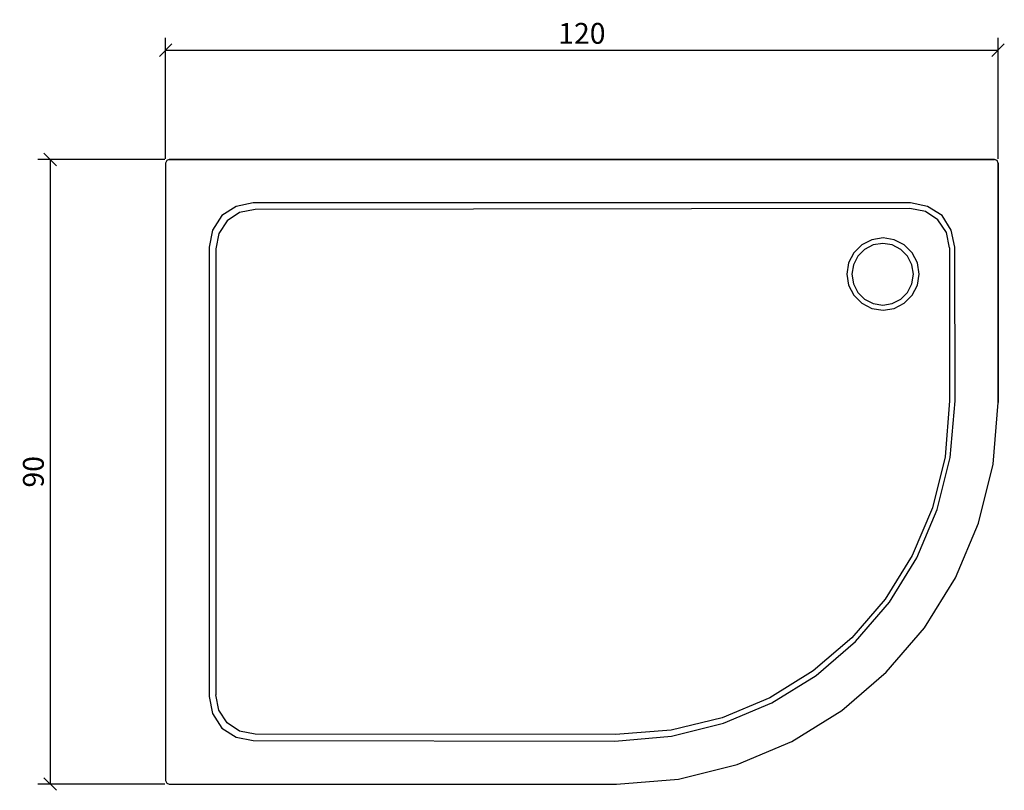
# Model space of a CAD drawing. Extents: x 24 to 166, y 103 to 214.
import ezdxf

# ---------------------------------------------------------------- set-up
doc = ezdxf.new("R2010")
doc.units = 0
doc.layers.add('Cotation-JacobDelafon', color=8, linetype='Continuous')
doc.styles.add('Jacob-Delafon', font='ARIAL.TTF')
doc.dimstyles.new('Cotation-Jacob-Delafon', dxfattribs={"dimtxt": 3, "dimasz": 1.8, "dimexe": 1.8, "dimexo": 0.625, "dimgap": 0.9, "dimtad": 1, "dimzin": 12, "dimdsep": 46, "dimtxsty": 'Jacob-Delafon', "dimblk": 'OBLIQUE', "dimcen": 0.9, "dimadec": 0, "dimazin": 3, "dimtfac": 1, "dimtofl": 0, "dimtmove": 2, "dimatfit": 3, "dimldrblk": 'OBLIQUE', "dimfxl": 1, "dimtolj": 1, "dimtzin": 0, "dimarcsym": 0})

# ---------------------------------------------------------------- blocks, each defined once
blk = doc.blocks.new('_Oblique')
at = {"color": 0, "linetype": 'ByBlock', "lineweight": -2}
blk.add_line((-0.5, -0.5), (0.5, 0.5), dxfattribs=at)
blk = doc.blocks.new('*D3')
at = {"layer": 'Cotation-JacobDelafon', "color": 0, "linetype": 'Continuous', "lineweight": -2}
for p, q in [((45, 193.62), (45, 211.06)), ((165, 193.62), (165, 211.06)), ((45, 209.26), (165, 209.26))]:
    blk.add_line(p, q, dxfattribs=at)
at = {"layer": 'Defpoints', "color": 0, "linetype": 'Continuous', "lineweight": 0}
for p in [(165, 209.26), (45, 193), (165, 193)]:
    blk.add_point(p, dxfattribs=at)
at = {"layer": 'Cotation-JacobDelafon', "color": 0, "linetype": 'Continuous', "lineweight": -2, "xscale": 1.8, "yscale": 1.8, "zscale": 1.8, "rotation": 180}
blk.add_blockref('_Oblique', (45, 209.26), dxfattribs=at)
at = {"layer": 'Cotation-JacobDelafon', "color": 0, "linetype": 'Continuous', "lineweight": -2, "xscale": 1.8, "yscale": 1.8, "zscale": 1.8}
blk.add_blockref('_Oblique', (165, 209.26), dxfattribs=at)
at = {"layer": 'Cotation-JacobDelafon', "color": 0, "linetype": 'Continuous', "lineweight": 0, "insert": (105, 211.69), "char_height": 3, "attachment_point": 5, "style": 'Jacob-Delafon'}
blk.add_mtext('\\A1;120', dxfattribs=at)
blk = doc.blocks.new('*D4')
at = {"layer": 'Cotation-JacobDelafon', "color": 0, "linetype": 'Continuous', "lineweight": -2}
for p, q in [((44.87, 193.5), (26.56, 193.5)), ((28.36, 193.5), (28.36, 103.5)), ((44.87, 103.5), (26.56, 103.5))]:
    blk.add_line(p, q, dxfattribs=at)
at = {"layer": 'Defpoints', "color": 0, "linetype": 'Continuous', "lineweight": 0}
for p in [(45.5, 193.5), (28.36, 103.5), (45.5, 103.5)]:
    blk.add_point(p, dxfattribs=at)
at = {"layer": 'Cotation-JacobDelafon', "color": 0, "linetype": 'Continuous', "lineweight": -2, "xscale": 1.8, "yscale": 1.8, "zscale": 1.8}
for p, rotation in [((28.36, 193.5), 90), ((28.36, 103.5), 270)]:
    blk.add_blockref('_Oblique', p, dxfattribs=dict(at, rotation=rotation))
at = {"layer": 'Cotation-JacobDelafon', "color": 0, "linetype": 'Continuous', "lineweight": 0, "insert": (25.93, 148.5), "char_height": 3, "attachment_point": 5, "rotation": 90, "style": 'Jacob-Delafon'}
blk.add_mtext('\\A1;90', dxfattribs=at)

msp = doc.modelspace()

# ---------------------------------------------------------------- linework, layer by layer
at = {"color": 7}
for p, q in [((45.146426, 193.353573), (45.000009, 192.999934)), ((45.499893, 193.499989), (45.146426, 193.353573)), ((45.499893, 193.499989), (164.499864, 193.499989)), ((164.499864, 193.499989), (45.499893, 193.499989)), ((164.853676, 193.353573), (164.499864, 193.499989)), ((165.000092, 192.999934), (164.853676, 193.353573)), ((45.000009, 192.999934), (45.000009, 103.999854)), ((165.000092, 158.500058), (165.000092, 192.999934)), ((165.000092, 192.999934), (165.000092, 158.500058)), ((55.153739, 186.749669), (53.074452, 185.425547)), ((57.602169, 187.24404), (55.153739, 186.749669)), ((57.893968, 186.325061), (55.666542, 185.869447)), ((152.397588, 187.24404), (57.602169, 187.24404)), ((152.272531, 186.467516), (57.893968, 186.325061)), ((154.518045, 186.019653), (152.272531, 186.467516)), ((154.846018, 186.749669), (152.397588, 187.24404)), ((156.329131, 184.804224), (154.518045, 186.019653)), ((156.925477, 185.425547), (154.846018, 186.749669)), ((53.074452, 185.425547), (51.75033, 183.346259)), ((53.87113, 184.652639), (52.661041, 182.851888)), ((55.666542, 185.869447), (53.87113, 184.652639)), ((157.551451, 182.998649), (156.329131, 184.804224)), ((158.249772, 183.346259), (156.925477, 185.425547)), ((51.75033, 183.346259), (51.255958, 180.897658)), ((158.743799, 180.897658), (158.249772, 183.346259)), ((52.661041, 182.851888), (52.211628, 180.6205)), ((146.805165, 181.95289), (145.353057, 181.213056)), ((148.414714, 182.207827), (146.805165, 181.95289)), ((150.024262, 181.95289), (148.414714, 182.207827)), ((151.47637, 181.213056), (150.024262, 181.95289)), ((158.005515, 180.756925), (157.551451, 182.998649)), ((51.255958, 180.897658), (51.255958, 116.102129)), ((52.211628, 180.6205), (52.211628, 116.37946)), ((145.353057, 181.213056), (144.201017, 180.060672)), ((145.762335, 180.558832), (144.780827, 179.577325)), ((146.999124, 181.18894), (145.762335, 180.558832)), ((148.369927, 181.405981), (146.999124, 181.18894)), ((149.740731, 181.18894), (148.369927, 181.405981)), ((150.97752, 180.558832), (149.740731, 181.18894)), ((151.958683, 179.577325), (150.97752, 180.558832)), ((152.628754, 180.060672), (151.47637, 181.213056)), ((158.005515, 180.756925), (158.005859, 158.713654)), ((158.799609, 158.749655), (158.743799, 180.897658)), ((144.201017, 180.060672), (143.461011, 178.608564)), ((144.780827, 179.577325), (144.150719, 178.340708)), ((152.588791, 178.340708), (151.958683, 179.577325)), ((153.368416, 178.608564), (152.628754, 180.060672)), ((143.461011, 178.608564), (143.206074, 176.999015)), ((144.150719, 178.340708), (143.933678, 176.969904)), ((152.806177, 176.969904), (152.588791, 178.340708)), ((153.623353, 176.999015), (153.368416, 178.608564)), ((143.206074, 176.999015), (143.461011, 175.389467)), ((143.933678, 176.969904), (144.150719, 175.599101)), ((152.588791, 175.599101), (152.806177, 176.969904)), ((153.368416, 175.389467), (153.623353, 176.999015)), ((143.461011, 175.389467), (144.201017, 173.937359)), ((144.150719, 175.599101), (144.780827, 174.362311)), ((151.958683, 174.362311), (152.588791, 175.599101)), ((152.628754, 173.937359), (153.368416, 175.389467)), ((144.201017, 173.937359), (145.353057, 172.785147)), ((144.780827, 174.362311), (145.762335, 173.380976)), ((145.762335, 173.380976), (146.999124, 172.750868)), ((149.740731, 172.750868), (150.97752, 173.380976)), ((150.97752, 173.380976), (151.958683, 174.362311)), ((151.47637, 172.785147), (152.628754, 173.937359)), ((145.353057, 172.785147), (146.805165, 172.045312)), ((146.805165, 172.045312), (148.414714, 171.790375)), ((146.999124, 172.750868), (148.369927, 172.533655)), ((148.369927, 172.533655), (149.740731, 172.750868)), ((148.414714, 171.790375), (150.024262, 172.045312)), ((150.024262, 172.045312), (151.47637, 172.785147)), ((158.005859, 158.713654), (157.354392, 150.655404)), ((158.085441, 150.565142), (158.799609, 158.749655)), ((164.280067, 149.578639), (165.000092, 158.500058)), ((157.354392, 150.655404), (155.537448, 143.29289)), ((156.241626, 143.077572), (158.085441, 150.565142)), ((162.196129, 141.11559), (164.280067, 149.578639)), ((155.537448, 143.29289), (152.631166, 136.43026)), ((153.290902, 136.096086), (156.241626, 143.077572)), ((158.860932, 133.224254), (162.196129, 141.11559)), ((152.631166, 136.43026), (148.731662, 130.160875)), ((149.370728, 129.693031), (153.290902, 136.096086)), ((154.388165, 126.017803), (158.860932, 133.224254)), ((148.731662, 130.160875), (143.938845, 124.586711)), ((144.461122, 124.038596), (149.370728, 129.693031)), ((148.890826, 119.609237), (154.388165, 126.017803)), ((143.938845, 124.586711), (138.355035, 119.81043)), ((138.784294, 119.168953), (144.461122, 124.038596)), ((138.355035, 119.81043), (132.085305, 115.932631)), ((142.482259, 114.111898), (148.890826, 119.609237)), ((132.403977, 115.208816), (138.784294, 119.168953)), ((51.255958, 116.102129), (51.75033, 113.6537)), ((52.661041, 114.148071), (52.211628, 116.37946)), ((132.085305, 115.932631), (125.231288, 113.050119)), ((125.422491, 112.258436), (132.403977, 115.208816)), ((51.75033, 113.6537), (53.074452, 111.574585)), ((53.87113, 112.34732), (52.661041, 114.148071)), ((135.275808, 109.63913), (142.482259, 114.111898)), ((55.666542, 111.130512), (53.87113, 112.34732)), ((125.231288, 113.050119), (117.888067, 111.256947)), ((117.93492, 110.414621), (125.422491, 112.258436)), ((53.074452, 111.574585), (55.153739, 110.25029)), ((57.893968, 110.674726), (55.666542, 111.130512)), ((117.888067, 111.256947), (109.859272, 110.62615)), ((55.153739, 110.25029), (57.602169, 109.755919)), ((57.602169, 109.755919), (109.750407, 109.700453)), ((109.859272, 110.62615), (57.893968, 110.674726)), ((109.750407, 109.700453), (117.93492, 110.414621)), ((127.384128, 106.303933), (135.275808, 109.63913)), ((118.921251, 104.219995), (127.384128, 106.303933)), ((45.000009, 103.999854), (45.146426, 103.646387)), ((45.146426, 103.646387), (45.499893, 103.49997)), ((109.999832, 103.49997), (118.921251, 104.219995)), ((45.499893, 103.49997), (109.999832, 103.49997))]:
    msp.add_line(p, q, dxfattribs=at)

# ---------------------------------------------------------------- dimensions: what is measured, and where the dimension line sits
at = {"layer": 'Cotation-JacobDelafon', "linetype": 'Continuous', "lineweight": 0}
dim = msp.add_linear_dim(base=(165.000092, 209.258484), p1=(45.000009, 192.999934), p2=(165.000092, 192.999934), dimstyle='Cotation-Jacob-Delafon', dxfattribs=at)
dim.commit()
dim.dimension.update_dxf_attribs({"geometry": '*D3', "text_midpoint": (105.000051, 211.690203)})
dim = msp.add_linear_dim(base=(28.356932, 103.49997), p1=(45.499893, 193.499989), p2=(45.499893, 103.49997), angle=90, dimstyle='Cotation-Jacob-Delafon', dxfattribs=at)
dim.commit()
dim.dimension.update_dxf_attribs({"geometry": '*D4', "text_midpoint": (25.925213, 148.499979)})

doc.saveas('drawing.dxf')
